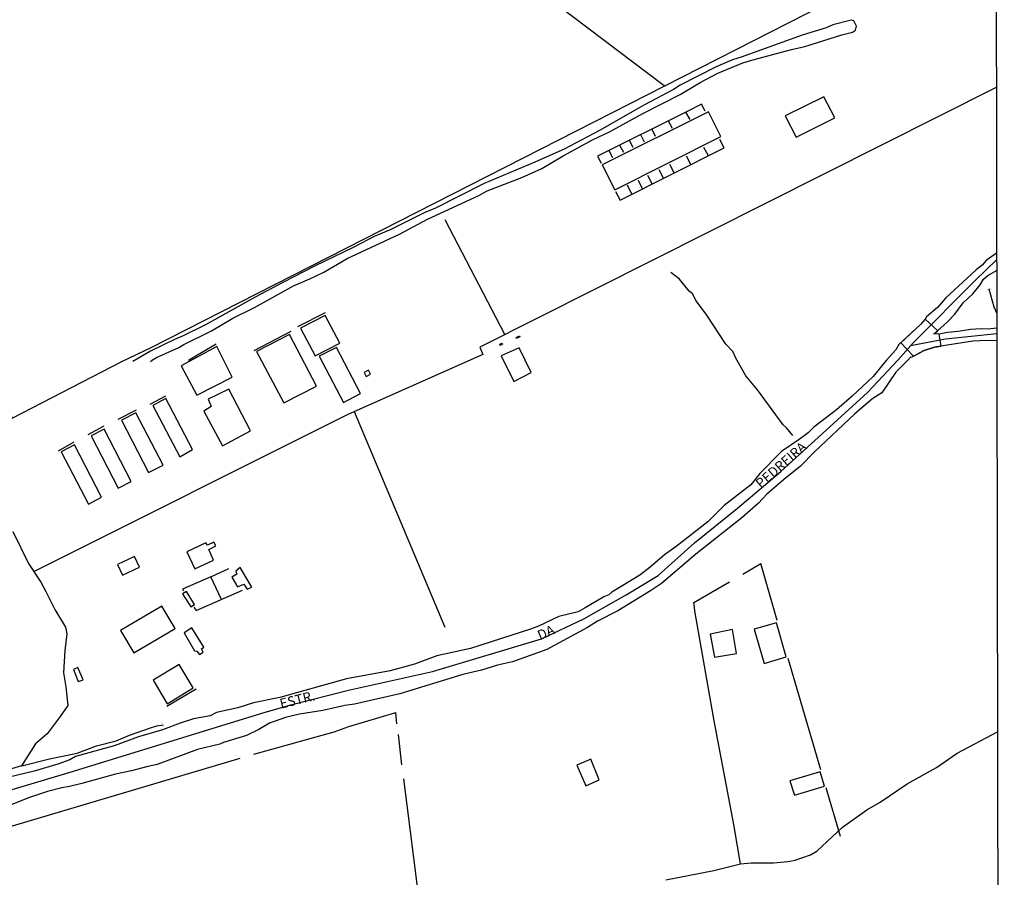
# Model space of a CAD drawing. Units: millimetres. Extents: x 175902 to 180726, y 1665955 to 1668736.
# Drawn here: x 180472 to 180726, y 1666940 to 1667161 of the extents above; entities that cross this region are included whole.
import ezdxf
from ezdxf.enums import TextEntityAlignment as Align

# ---------------------------------------------------------------- set-up
doc = ezdxf.new("R2010")
doc.units = ezdxf.units.MM
for name, color, linetype in [('V-ARROIO', 5, 'Continuous'), ('V-BUEIRO', 5, 'Continuous'), ('V-CRUZAMENTO', 1, 'Continuous'), ('V-EDIFICACAO', 2, 'Continuous'), ('V-EIXO_DE_LOGRADOURO', 3, 'Continuous'), ('V-LOTE', 1, 'Continuous'), ('V-NOME_DOS_LOGRADOUROS', 7, 'Continuous'), ('V-QUADRA', 6, 'Continuous'), ('V-REFERENCIA', 2, 'Continuous'), ('V-TESTADA', 141, 'Continuous'), ('V-VALETA', 6, 'Continuous'), ('X-LIMITE_5000', 7, 'Continuous')]:
    doc.layers.add(name, color=color, linetype=linetype)

# ---------------------------------------------------------------- blocks, each defined once
blk = doc.blocks.new('305')
at = {"color": 0, "linetype": 'ByBlock', "lineweight": -2, "const_width": 0.05}
blk.add_lwpolyline([(0.73, 0.39, 0.60863), (-0.73, 0.38)], format="xyb", dxfattribs=at)
blk = doc.blocks.new('872KIIP_img_geo')
at = {"layer": 'V-ARROIO'}
blk.add_lwpolyline([(180638.78, 1666938.97), (180651.17, 1666941.39), (180658.11, 1666943.07), (180660.85, 1666943.35), (180666.6, 1666943.35), (180670.32, 1666943.67), (180672.15, 1666944.02), (180676.1, 1666945.45), (180677.74, 1666946.38), (180684.35, 1666952.53), (180690.71, 1666957.05), (180694.08, 1666959.04), (180701.1, 1666963.69), (180708.65, 1666967.98), (180713.98, 1666971.6), (180724.35, 1666977.13)], dxfattribs=at)
at = {"layer": 'V-CRUZAMENTO'}
blk.add_lwpolyline([(180709.34, 1667079.68), (180707.96, 1667079.73), (180708.16, 1667079.85), (180708.96, 1667080.56), (180705.69, 1667083.52), (180704.48, 1667082.18), (180699.46, 1667077.47), (180702.72, 1667074), (180705.48, 1667075.43), (180708.13, 1667076.33), (180709.83, 1667076.6)], close=True, dxfattribs=at)
at = {"layer": 'V-EDIFICACAO'}
for points in [[(180669.62, 1667135.99), (180672.43, 1667130.44), (180682.43, 1667135.47), (180679.61, 1667140.88), (180669.62, 1667135.99)], [(180622.44, 1667123.35), (180625.68, 1667116.93), (180653.02, 1667130.62), (180649.81, 1667137.04), (180622.44, 1667123.35)], [(180544.58, 1667081.25), (180548.41, 1667074.1), (180554.72, 1667077.34), (180550.96, 1667084.45), (180544.58, 1667081.25)], [(180541.73, 1667079.57), (180533.22, 1667075.17), (180540.25, 1667061.94), (180548.69, 1667066.25)], [(180600.25, 1667078.8), (180601.06, 1667079.21), (180601.16, 1667078.97), (180600.3, 1667078.56), (180600.25, 1667078.8)], [(180596, 1667077.06), (180596.61, 1667077.37), (180596.71, 1667077.12), (180596.08, 1667076.79), (180596, 1667077.06)], [(180513.84, 1667071.52), (180517.81, 1667063.96), (180526.93, 1667068.6), (180522.99, 1667076.5)], [(180553.9, 1667076.24), (180549.39, 1667074.04), (180555.69, 1667062.06), (180560.06, 1667064.37)], [(180600.95, 1667076.12), (180596.38, 1667074.06), (180599.59, 1667067.44), (180604.1, 1667069.77)], [(180561.01, 1667069.8), (180561.52, 1667068.8), (180562.67, 1667069.35), (180562.16, 1667070.36), (180561.01, 1667069.8)], [(180520.81, 1667062.88), (180521.57, 1667061.03), (180519.62, 1667059.85), (180524.47, 1667050.91), (180531.7, 1667054.76), (180526.06, 1667065.5), (180520.81, 1667062.88)], [(180509.87, 1667063.06), (180506.5, 1667061.26), (180513.48, 1667048.09), (180516.76, 1667049.91), (180509.87, 1667063.06)], [(180502.12, 1667059.4), (180498.39, 1667057.52), (180505.41, 1667043.99), (180509.15, 1667045.91), (180502.12, 1667059.4)], [(180493.95, 1667055.16), (180490.58, 1667053.48), (180497.55, 1667040.01), (180500.9, 1667041.68), (180493.95, 1667055.16)], [(180486.25, 1667051.1), (180482.84, 1667049.35), (180489.92, 1667035.87), (180493.22, 1667037.64), (180486.25, 1667051.1)], [(180515.26, 1667023.59), (180517.37, 1667019.13), (180522.13, 1667021.39), (180520.9, 1667024.18), (180522.71, 1667025.1), (180522.23, 1667026.04), (180520.57, 1667025.23), (180520.14, 1667025.91), (180515.26, 1667023.59)], [(180497.36, 1667020.25), (180498.64, 1667017.55), (180503.03, 1667019.64), (180501.75, 1667022.33), (180497.36, 1667020.25)], [(180529.03, 1667019.52), (180527.95, 1667018.54), (180528.19, 1667017.83), (180526.89, 1667016.99), (180528.38, 1667014.51), (180530, 1667015.23), (180530.81, 1667013.9), (180530.81, 1667013.9), (180532.05, 1667014.47), (180529.03, 1667019.52)], [(180515.19, 1667013.31), (180514.15, 1667012.69), (180516.3, 1667009.34), (180517.26, 1667009.93), (180515.19, 1667013.31)], [(180498.13, 1667003.27), (180501.63, 1666997.47), (180512.26, 1667003.75), (180508.78, 1667009.5), (180498.13, 1667003.27)], [(180516.56, 1667003.99), (180514.62, 1667002.65), (180517.24, 1666998.02), (180517.84, 1666997.98), (180518.52, 1666997.04), (180519.48, 1666997.65), (180519.02, 1666998.53), (180519.61, 1666998.95), (180516.56, 1667003.99)], [(180656.01, 1667003.49), (180650.3, 1667002.33), (180651.36, 1666996.4), (180657.07, 1666997.34), (180656.01, 1667003.49), (180656.01, 1667003.49)], [(180667.4, 1667005.28), (180661.62, 1667003.57), (180664.2, 1666994.78), (180669.88, 1666996.47), (180667.4, 1667005.28)], [(180487.17, 1666993.74), (180486.03, 1666993.21), (180487.22, 1666990.08), (180488.51, 1666990.56), (180487.17, 1666993.74)], [(180513.3, 1666994.51), (180506.59, 1666990.47), (180510.18, 1666984.4), (180516.92, 1666988.46), (180513.3, 1666994.51)], [(180615.86, 1666968.58), (180618.21, 1666963.25), (180621.66, 1666964.8), (180619.44, 1666970.06), (180615.86, 1666968.58)], [(180670.83, 1666964.47), (180672.03, 1666960.78), (180679.75, 1666963.1), (180678.59, 1666966.79), (180670.83, 1666964.47)]]:
    blk.add_lwpolyline(points, close=True, dxfattribs=at)
at = {"layer": 'V-EIXO_DE_LOGRADOURO'}
for points in [[(180698.67, 1667072.95), (180702.67, 1667077.51), (180718.64, 1667093.55), (180724.14, 1667098.81)], [(180701.97, 1667076.72), (180710.98, 1667078.47), (180724.17, 1667079.84)], [(180379.06, 1666935.91), (180397.72, 1666941.42), (180417.12, 1666946.38), (180446.43, 1666955.47), (180456.06, 1666958.09), (180485.16, 1666966.76), (180535.18, 1666982.1), (180542.11, 1666984.07), (180556.95, 1666987.86), (180578.61, 1666992.69), (180606.72, 1667001.1), (180617.67, 1667006.27), (180628.62, 1667012.48), (180636.82, 1667017.46), (180646.26, 1667025.85), (180657.31, 1667034.81), (180668.45, 1667044.24), (180690.83, 1667064.61), (180698.67, 1667072.95)]]:
    blk.add_lwpolyline(points, dxfattribs=at)
at = {"layer": 'V-LOTE'}
for points in [[(180638.41, 1667143.74), (180501.24, 1667247.38)], [(180498.49, 1667072.6), (180506.09, 1667076.26), (180684.31, 1667167.1)], [(180724.06, 1667143.25), (180590.87, 1667076.34), (180591.58, 1667074.43)], [(180648.99, 1667137.19), (180648.06, 1667138.99), (180644.3, 1667137.13), (180621.16, 1667125.57), (180622.1, 1667123.79)], [(180643.89, 1667136.93), (180644.98, 1667135.06)], [(180635.17, 1667132.57), (180636.08, 1667130.72)], [(180639.4, 1667134.68), (180640.43, 1667132.81)], [(180632.32, 1667131.14), (180633.27, 1667129.31)], [(180625.88, 1667116.46), (180627.04, 1667114.27), (180653.86, 1667127.71), (180652.77, 1667129.91)], [(180626.89, 1667128.43), (180627.91, 1667126.61)], [(180629.35, 1667129.66), (180630.29, 1667127.89)], [(180649.79, 1667125.67), (180648.62, 1667127.81)], [(180624.15, 1667127.06), (180625.08, 1667125.2)], [(180645.29, 1667123.42), (180644.13, 1667125.6)], [(180641.01, 1667121.27), (180639.85, 1667123.45)], [(180635.28, 1667118.4), (180634.17, 1667120.56)], [(180638.21, 1667119.87), (180637.1, 1667122.09)], [(180630.02, 1667115.76), (180628.92, 1667118.06)], [(180632.79, 1667117.15), (180631.75, 1667119.3)], [(180597.31, 1667079.56), (180581.94, 1667109.13)], [(180591.58, 1667074.43), (180556.65, 1667058.89), (180475.85, 1667018.46)], [(180464.48, 1667067.74), (180470.21, 1667058.02), (180498.49, 1667072.6)], [(180581.88, 1667004.07), (180558.53, 1667059.64)], [(180524.2, 1667011.28), (180521.49, 1667017.12), (180526.1, 1667019.23)], [(180658.68, 1667017.83), (180663.29, 1667020.52)], [(180667.53, 1667005.83), (180663.29, 1667020.52)], [(180521.49, 1667017.12), (180514.12, 1667013.89), (180514.38, 1667013.48)], [(180646.03, 1667010.49), (180655.24, 1667015.82)], [(180517.09, 1667009.25), (180517.64, 1667008.39), (180529.62, 1667013.71)], [(180658.11, 1666943.07), (180656.35, 1666953.21), (180651.3, 1666979.96), (180646.38, 1667007.79), (180646.03, 1667010.49)], [(180678.79, 1666967.3), (180670.4, 1666996.08)], [(180532.52, 1666971.36), (180553.23, 1666977.17), (180557.06, 1666978.49), (180569.15, 1666982.13)], [(180569.47, 1666979.18), (180569.15, 1666982.13)], [(180570.76, 1666968.65), (180569.86, 1666976.41)], [(180440.16, 1666943.95), (180529.04, 1666970.35)], [(180583.22, 1666870.67), (180571.28, 1666965.03)], [(180683.88, 1666950.13), (180680.2, 1666962.68)]]:
    blk.add_lwpolyline(points, dxfattribs=at)
at = {"layer": 'V-QUADRA'}
for points in [[(180724.13, 1667100.59), (180721.47, 1667098.65), (180720.44, 1667097.45), (180718.84, 1667096.28), (180710.98, 1667089), (180708.89, 1667086.59), (180706.08, 1667084.19), (180705.69, 1667083.52), (180704.48, 1667082.18), (180698.94, 1667076.98), (180698.12, 1667075.6), (180695.77, 1667072.95), (180694.79, 1667071.9), (180692.28, 1667068.76), (180686.91, 1667063.65), (180682.86, 1667060.15), (180677.03, 1667055.69), (180675.55, 1667054.28), (180673.22, 1667052.5), (180668.66, 1667049.4), (180663.04, 1667043.78), (180660.71, 1667040.8), (180653.9, 1667035.48), (180649.63, 1667031.32), (180641.49, 1667024.97), (180638.45, 1667022.8), (180634.78, 1667019.61), (180632.13, 1667017.56), (180624.89, 1667013.14), (180624.08, 1667012.43), (180622.83, 1667011.95), (180618.02, 1667009.13), (180616.22, 1667008.12), (180611.22, 1667006.84), (180606.01, 1667004.36), (180603.9, 1667003.59), (180588.46, 1666998.59), (180579.74, 1666996.72), (180573.99, 1666994.63), (180567.74, 1666992.91), (180556.42, 1666990.78), (180539.29, 1666985.97), (180532.5, 1666984.58), (180528.44, 1666983.3), (180522.91, 1666982.09), (180521.31, 1666981.29), (180517.03, 1666980.48), (180513.51, 1666979.4), (180508.96, 1666977.66), (180502.83, 1666975.83), (180496.55, 1666973.5), (180486.51, 1666970.77), (180485.06, 1666969.89), (180482.01, 1666968.78), (180475.88, 1666967.03), (180469.11, 1666965.36)], [(180724.17, 1667081.23), (180721.84, 1667080.93), (180720.16, 1667081.08), (180717.4, 1667080.84), (180714.2, 1667080.33), (180711.48, 1667080.15), (180709.34, 1667079.68), (180707.96, 1667079.73), (180708.16, 1667079.85), (180711.48, 1667082.83), (180713.4, 1667084.82), (180715.49, 1667087.8), (180718, 1667090.06), (180719.88, 1667092.44), (180720.76, 1667093.86), (180721.88, 1667094.81), (180724.14, 1667096.11)], [(180724.17, 1667077.96), (180721.58, 1667078.04), (180718, 1667077.91), (180708.13, 1667076.33), (180705.48, 1667075.43), (180702.09, 1667073.68), (180701.95, 1667073.74), (180701.22, 1667072.96), (180698.15, 1667069.86), (180694.56, 1667064.53), (180692.22, 1667063.05), (180687.55, 1667059.12), (180677.13, 1667049.34), (180673.46, 1667045.52), (180669.7, 1667042.55), (180664.89, 1667038.43), (180662.74, 1667036.12), (180658.4, 1667032.32), (180646.57, 1667022.94), (180637.72, 1667015.43), (180634.87, 1667013.46), (180626.41, 1667008.38), (180621.17, 1667005.71), (180618.65, 1667004.08), (180608.15, 1666998.34), (180599.28, 1666995.22), (180595.38, 1666994.37), (180591.25, 1666993.05), (180586.45, 1666991.93), (180570.17, 1666986.91), (180558.51, 1666984.28), (180556.03, 1666983.9), (180550.35, 1666982.66), (180544.29, 1666981.66), (180540.74, 1666980.82), (180536.6, 1666979.41), (180533.8, 1666977.75), (180530.66, 1666976.19), (180524.72, 1666974.38), (180523.74, 1666973.95), (180518.06, 1666972.56), (180507.64, 1666968.74), (180505.22, 1666968.23), (180501.02, 1666967.05), (180496.83, 1666966.24), (180488.16, 1666963.82), (180484.97, 1666963.02), (180483.03, 1666962.71), (180479.36, 1666961.73), (180474.7, 1666960.17), (180470.17, 1666958.38)]]:
    blk.add_lwpolyline(points, dxfattribs=at)
at = {"layer": 'V-REFERENCIA'}
blk.add_lwpolyline([(180505.89, 1667072.61), (180506.39, 1667073.09), (180507.48, 1667073.68), (180513.18, 1667076.2), (180514.51, 1667077.05), (180521.59, 1667080.54), (180527.12, 1667083.78), (180532.69, 1667086.54), (180542.79, 1667092.13), (180547.02, 1667093.93), (180550.63, 1667095.67), (180556.65, 1667099.19), (180570.1, 1667105.43), (180577.33, 1667109.32), (180590.57, 1667115.43), (180592.76, 1667116.64), (180601.64, 1667120.09), (180606.84, 1667122.36), (180612.35, 1667125.68), (180620.08, 1667129.85), (180624.33, 1667131.81), (180632.85, 1667136.54), (180642.51, 1667141.49), (180647.66, 1667144.55), (180652.2, 1667147.01), (180658.67, 1667149.6), (180661.6, 1667150.54), (180671.24, 1667153.1), (180674.69, 1667153.87), (180684.24, 1667156.85), (180687, 1667157.54), (180687.77, 1667158.06), (180688.01, 1667159.13), (180687.35, 1667160.46), (180686.66, 1667160.65), (180681.88, 1667159.43), (180680.16, 1667158.69), (180673.96, 1667156.77), (180658.25, 1667151.09), (180656, 1667150.4), (180651.77, 1667148.61), (180642.48, 1667143.89), (180640.8, 1667142.8), (180633.33, 1667138.83), (180621.68, 1667132.22), (180612.56, 1667127.36), (180605.01, 1667123.99), (180591.97, 1667118.54), (180579.43, 1667112.19), (180576.51, 1667110.94), (180567.68, 1667106.55), (180563.56, 1667104.85), (180558.38, 1667102.13), (180548.23, 1667097.25), (180539.99, 1667093.02), (180532.86, 1667089.26), (180520.04, 1667082.05), (180514.34, 1667079.27), (180512.05, 1667078.34), (180505.92, 1667075.28), (180501.35, 1667072.61)], dxfattribs=at)
at = {"layer": 'V-TESTADA'}
for points in [[(180498.49, 1667072.6), (180506.09, 1667076.26), (180684.31, 1667167.1)], [(180550.98, 1667085.19), (180543.82, 1667081.54)], [(180542.13, 1667080.38), (180532.55, 1667075.4)], [(180522.8, 1667077.09), (180515.66, 1667072.91)], [(180505.82, 1667061.67), (180509.87, 1667063.78)], [(180497.57, 1667057.74), (180502.29, 1667060.18)], [(180489.86, 1667053.78), (180493.94, 1667056.01)], [(180482.15, 1667049.57), (180486.23, 1667051.9)], [(180658.68, 1667017.83), (180663.29, 1667020.52)], [(180646.03, 1667010.49), (180655.24, 1667015.82)], [(180510.13, 1666983.73), (180517.64, 1666988.25)], [(180532.52, 1666971.36), (180553.23, 1666977.17), (180557.06, 1666978.49), (180569.15, 1666982.13)], [(180440.16, 1666943.95), (180529.04, 1666970.35)]]:
    blk.add_lwpolyline(points, dxfattribs=at)
at = {"layer": 'V-VALETA'}
for points in [[(180657.2, 1667072.88), (180656.87, 1667073.47), (180656.12, 1667075.19), (180654.27, 1667077.07), (180649.37, 1667084.55), (180646.65, 1667088.27), (180645.73, 1667090.12), (180644.88, 1667090.8), (180642.32, 1667093.83), (180640.08, 1667095.59)], [(180722.11, 1667091.36), (180723.47, 1667086.72), (180724.16, 1667085.02)], [(180671.62, 1667053.58), (180669.94, 1667055.53), (180669.1, 1667056.28), (180662.49, 1667065.32), (180659.48, 1667068.91), (180657.2, 1667072.88)], [(180470.38, 1667028.77), (180474.39, 1667020.58), (180477.59, 1667015.72), (180478.94, 1667013.36), (180481.23, 1667008.66), (180483.95, 1667004.16), (180484.31, 1667002.43), (180483.79, 1666998.14), (180483.48, 1666992.37), (180484.05, 1666988.76), (180484.53, 1666983.97), (180482.63, 1666981.08), (180479.22, 1666976.61), (180476.19, 1666974.02), (180472.66, 1666968.36), (180464.8, 1666966.05)], [(180472.67, 1666968.37), (180479.81, 1666970.2), (180487, 1666971.63), (180492.01, 1666973.5), (180497.02, 1666974.83), (180500.48, 1666976.27), (180505.9, 1666978.18), (180507.57, 1666978.68), (180509.17, 1666978.91)]]:
    blk.add_lwpolyline(points, dxfattribs=at)
at = {"layer": 'X-LIMITE_5000'}
blk.add_lwpolyline([(178311.43, 1668731.38), (178793.4, 1668732.31), (179275.37, 1668733.23), (179757.34, 1668734.13), (180239.3, 1668735), (180721.27, 1668735.86), (180722.24, 1668181.57), (180723.22, 1667627.29), (180724.18, 1667073), (180725.16, 1666518.72), (180726.13, 1665964.43), (180244.28, 1665963.58), (179762.43, 1665962.7), (179280.58, 1665961.8), (178798.74, 1665960.89), (178316.89, 1665959.95), (178315.8, 1666514.23), (178314.7, 1667068.52), (178313.61, 1667622.8), (178312.52, 1668177.09), (178311.43, 1668731.38)], dxfattribs=at)
at = {"layer": 'V-BUEIRO'}
for p, xscale, yscale, zscale, rotation in [((180722.35, 1667090.56), 0.999996079687763, 0.999996079687763, 0.999996079687763, 19), ((180508.34, 1666978.81), 0.999998301267624, 0.999998301267624, 0.999998301267624, 270)]:
    blk.add_blockref('305', p, dxfattribs=dict(at, xscale=xscale, yscale=yscale, zscale=zscale, rotation=rotation))
at = {"layer": 'V-NOME_DOS_LOGRADOUROS'}
for s, rotation, p in [('PEDREIRA', 41, (180663.84, 1667039.2)), ('DA', 24, (180606.7, 1667000.02)), ('ESTR.', 14, (180539.78, 1666982.35))]:
    blk.add_text(s, height=2.5, rotation=rotation, dxfattribs=at).set_placement(p, align=Align.BOTTOM_LEFT)

msp = doc.modelspace()

# ---------------------------------------------------------------- block references
msp.add_blockref('872KIIP_img_geo', (0, 0))

doc.saveas('drawing.dxf')
